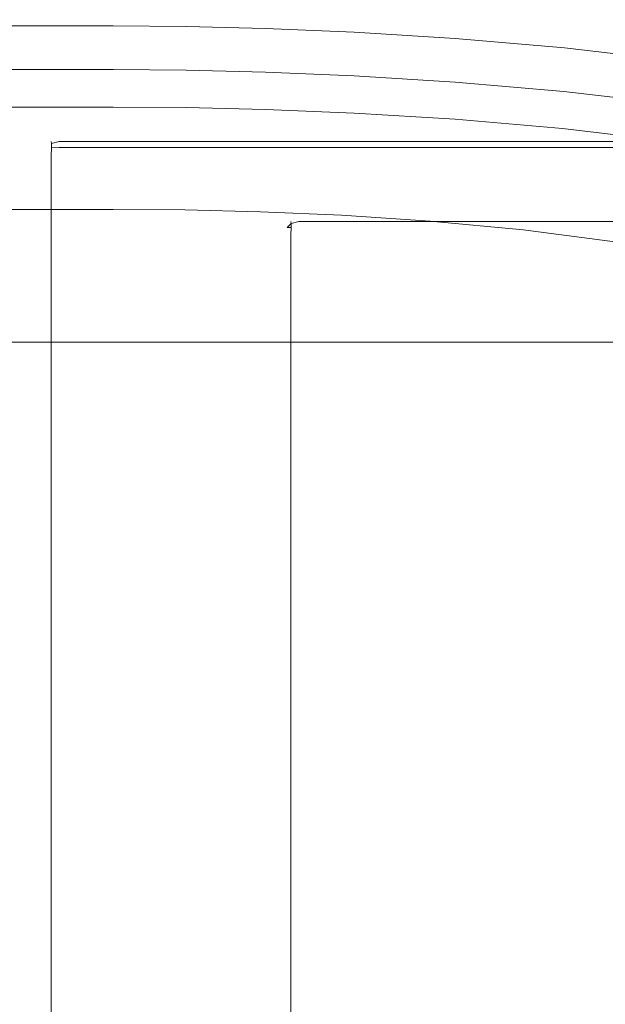
# Model space of a CAD drawing. Extents: x -5 to 305, y -480 to 0.
# Drawn here: x 69 to 105, y -62 to 0 of the extents above; entities that cross this region are included whole.
import ezdxf

# ---------------------------------------------------------------- set-up
doc = ezdxf.new("R2010")
doc.units = 0
doc.header["$LTSCALE"] = 500
doc.header["$MEASUREMENT"] = 0
doc.layers.add('PEKA_CARGO_METAL', color=7, linetype='Continuous')
doc.layers.add('PEKA_CARGO_TWORZYWO', color=7, linetype='Continuous')

msp = doc.modelspace()

# ---------------------------------------------------------------- linework, layer by layer
at = {"layer": 'PEKA_CARGO_METAL', "lineweight": 0}
for points, invisible_edges in [([(70, -8.5, 6), (70.134, -8.001, 6), (70.263, -8.022, 5.522), (70.134, -8.5, 5.501)], 15), ([(70, -8.5, 24), (70.134, -8.5, 24.499), (70.263, -8.022, 24.478), (70.134, -8.001, 24)], 15), ([(70.134, -8.001, 24), (70.134, -8.001, 6), (70, -8.5, 6), (70, -8.5, 24)], 15), ([(70.134, -8.001, 6), (70.501, -7.634, 6), (70.522, -7.763, 5.522), (70.263, -8.022, 5.522)], 13), ([(70.501, -7.634, 24), (70.134, -8.001, 24), (70.263, -8.022, 24.478), (70.522, -7.763, 24.478)], 15), ([(70.501, -7.634, 24), (70.501, -7.634, 6), (70.134, -8.001, 6), (70.134, -8.001, 24)], 15), ([(70.522, -7.763, 5.522), (70.522, -8.022, 5.263), (70.263, -8.022, 5.522), (70.522, -7.763, 5.522)], 15), ([(70.263, -8.022, 24.478), (70.522, -8.022, 24.737), (70.522, -7.763, 24.478), (70.263, -8.022, 24.478)], 15), ([(71, -7.5, 6), (71, -7.634, 5.501), (70.522, -7.763, 5.522), (70.501, -7.634, 6)], 13), ([(71, -7.5, 24), (70.501, -7.634, 24), (70.522, -7.763, 24.478), (71, -7.634, 24.499)], 13), ([(71, -7.5, 24), (71, -7.5, 6), (70.501, -7.634, 6), (70.501, -7.634, 24)], 11), ([(71, -8.5, 5), (70.501, -8.5, 5.134), (70.522, -8.022, 5.263), (71, -8.001, 5.134)], 13), ([(71, -8.5, 25), (71, -8.001, 24.866), (70.522, -8.022, 24.737), (70.501, -8.5, 24.866)], 9), ([(71, -7.634, 5.501), (71, -8.001, 5.134), (70.522, -8.022, 5.263), (70.522, -7.763, 5.522)], 11), ([(71, -8.001, 24.866), (71, -7.634, 24.499), (70.522, -7.763, 24.478), (70.522, -8.022, 24.737)], 11), ([(71, -7.5, 6), (71, -7.5, 24), (249, -7.5, 24), (249, -7.5, 6)], 15), ([(249, -7.634, 5.501), (71, -7.634, 5.501), (71, -7.5, 6), (249, -7.5, 6)], 15), ([(71, -7.634, 24.499), (249, -7.634, 24.499), (249, -7.5, 24), (71, -7.5, 24)], 15), ([(249, -8.001, 5.134), (71, -8.001, 5.134), (71, -7.634, 5.501), (249, -7.634, 5.501)], 11), ([(71, -8.001, 24.866), (249, -8.001, 24.866), (249, -7.634, 24.499), (71, -7.634, 24.499)], 15), ([(249, -8.5, 5), (71, -8.5, 5), (71, -8.001, 5.134), (249, -8.001, 5.134)], 15), ([(71, -8.5, 25), (249, -8.5, 25), (249, -8.001, 24.866), (71, -8.001, 24.866)], 11), ([(70, -471.5, 6), (70, -471.5, 24), (70, -8.5, 24), (70, -8.5, 6)], 15), ([(70.134, -8.5, 5.501), (70.134, -471.5, 5.501), (70, -471.5, 6), (70, -8.5, 6)], 15), ([(70.134, -471.5, 24.499), (70.134, -8.5, 24.499), (70, -8.5, 24), (70, -471.5, 24)], 15), ([(70.501, -8.5, 5.134), (70.134, -8.5, 5.501), (70.263, -8.022, 5.522), (70.522, -8.022, 5.263)], 15), ([(70.134, -8.5, 24.499), (70.501, -8.5, 24.866), (70.522, -8.022, 24.737), (70.263, -8.022, 24.478)], 15), ([(70.501, -8.5, 5.134), (70.501, -471.5, 5.134), (70.134, -471.5, 5.501), (70.134, -8.5, 5.501)], 15), ([(70.501, -471.5, 24.866), (70.501, -8.5, 24.866), (70.134, -8.5, 24.499), (70.134, -471.5, 24.499)], 15), ([(71, -8.5, 5), (71, -471.5, 5), (70.501, -471.5, 5.134), (70.501, -8.5, 5.134)], 11), ([(71, -471.5, 25), (71, -8.5, 25), (70.501, -8.5, 24.866), (70.501, -471.5, 24.866)], 11), ([(249, -8.5, 25), (71, -8.5, 25), (71, -471.5, 25), (249, -471.5, 25)], 15), ([(249, -471.5, 5), (71, -471.5, 5), (71, -8.5, 5), (249, -8.5, 5)], 15), ([(85.134, -13.001, 1), (85.501, -12.634, 1), (85.522, -12.763, 0.522), (85.263, -13.022, 0.522)], 9), ([(85.501, -12.634, 4), (85.134, -13.001, 4), (85.263, -13.022, 4.478), (85.522, -12.763, 4.478)], 15), ([(85.501, -12.634, 4), (85.501, -12.634, 1), (85.134, -13.001, 1), (85.134, -13.001, 4)], 15), ([(85.522, -12.763, 0.522), (85.522, -13.022, 0.263), (85.263, -13.022, 0.522), (85.522, -12.763, 0.522)], 15), ([(85.263, -13.022, 4.478), (85.522, -13.022, 4.737), (85.522, -12.763, 4.478), (85.263, -13.022, 4.478)], 15), ([(86, -12.5, 1), (86, -12.634, 0.501), (85.522, -12.763, 0.522), (85.501, -12.634, 1)], 13), ([(86, -12.5, 4), (85.501, -12.634, 4), (85.522, -12.763, 4.478), (86, -12.634, 4.499)], 13), ([(86, -12.5, 4), (86, -12.5, 1), (85.501, -12.634, 1), (85.501, -12.634, 4)], 11), ([(86, -12.634, 0.501), (86, -13.001, 0.134), (85.522, -13.022, 0.263), (85.522, -12.763, 0.522)], 15), ([(86, -13.001, 4.866), (86, -12.634, 4.499), (85.522, -12.763, 4.478), (85.522, -13.022, 4.737)], 9), ([(86, -12.5, 1), (86, -12.5, 4), (119, -12.5, 4), (119, -12.5, 1)], 15), ([(119, -12.634, 0.501), (86, -12.634, 0.501), (86, -12.5, 1), (119, -12.5, 1)], 15), ([(86, -12.634, 4.499), (119, -12.634, 4.499), (119, -12.5, 4), (86, -12.5, 4)], 15), ([(119, -13.001, 0.134), (86, -13.001, 0.134), (86, -12.634, 0.501), (119, -12.634, 0.501)], 11), ([(86, -13.001, 4.866), (119, -13.001, 4.866), (119, -12.634, 4.499), (86, -12.634, 4.499)], 11), ([(85, -13.5, 1), (85.134, -13.001, 1), (85.263, -13.022, 0.522), (85.134, -13.5, 0.501)], 15), ([(85, -13.5, 4), (85.134, -13.5, 4.499), (85.263, -13.022, 4.478), (85.134, -13.001, 4)], 15), ([(85.134, -13.001, 4), (85.134, -13.001, 1), (85, -13.5, 1), (85, -13.5, 4)], 15), ([(85, -466.5, 1), (85, -466.5, 4), (85, -13.5, 4), (85, -13.5, 1)], 15), ([(85.134, -13.5, 0.501), (85.134, -466.5, 0.501), (85, -466.5, 1), (85, -13.5, 1)], 15), ([(85.134, -466.5, 4.499), (85.134, -13.5, 4.499), (85, -13.5, 4), (85, -466.5, 4)], 15), ([(85.501, -13.5, 0.134), (85.134, -13.5, 0.501), (85.263, -13.022, 0.522), (85.522, -13.022, 0.263)], 11), ([(85.134, -13.5, 4.499), (85.501, -13.5, 4.866), (85.522, -13.022, 4.737), (85.263, -13.022, 4.478)], 15), ([(85.501, -13.5, 0.134), (85.501, -466.5, 0.134), (85.134, -466.5, 0.501), (85.134, -13.5, 0.501)], 15), ([(85.501, -466.5, 4.866), (85.501, -13.5, 4.866), (85.134, -13.5, 4.499), (85.134, -466.5, 4.499)], 15), ([(86, -13.5), (85.501, -13.5, 0.134), (85.522, -13.022, 0.263), (86, -13.001, 0.134)], 13), ([(86, -13.5, 5), (86, -13.001, 4.866), (85.522, -13.022, 4.737), (85.501, -13.5, 4.866)], 11), ([(86, -13.5), (86, -466.5), (85.501, -466.5, 0.134), (85.501, -13.5, 0.134)], 11), ([(86, -466.5, 5), (86, -13.5, 5), (85.501, -13.5, 4.866), (85.501, -466.5, 4.866)], 11), ([(119, -13.5), (86, -13.5), (86, -13.001, 0.134), (119, -13.001, 0.134)], 15), ([(86, -13.5, 5), (119, -13.5, 5), (119, -13.001, 4.866), (86, -13.001, 4.866)], 15), ([(86, -13.5), (119, -13.5), (119, -466.5), (86, -466.5)], 15), ([(119, -13.5, 5), (86, -13.5, 5), (86, -466.5, 5), (119, -466.5, 5)], 15)]:
    msp.add_3dface(points, dxfattribs=dict(at, invisible_edges=invisible_edges))
at = {"layer": 'PEKA_CARGO_TWORZYWO', "lineweight": 0}
for points, invisible_edges in [([(65.625, -0.039, 150.664), (70, -0.039, 150.664), (70, 0, 148.437), (65.625, 0, 148.437)], 15), ([(65.625, 0, 148.437), (70, 0, 148.437), (70, 0, 144.531), (65.625, 0, 144.531)], 15), ([(65.625, -0.078, 130.234), (65.625, 0, 138.437), (70, 0, 138.437), (70, -0.078, 130.234)], 15), ([(65.625, 0, 138.437), (65.625, 0, 144.531), (70, 0, 144.531), (70, 0, 138.437)], 15), ([(65.625, -0.039, 150.664), (65.625, -0.156, 151.719), (70, -0.156, 151.719), (70, -0.039, 150.664)], 15), ([(65.625, -0.078, 130.234), (70, -0.078, 130.234), (70, -0.313, 120), (65.625, -0.313, 120)], 15), ([(65.625, -0.156, 151.719), (65.625, -0.391, 152.109), (70, -0.391, 152.109), (70, -0.156, 151.719)], 13), ([(65.625, -0.313, 120), (70, -0.313, 120), (70, -0.781, 107.812), (65.625, -0.781, 107.812)], 15), ([(65.625, -0.781, 152.344), (70, -0.781, 152.344), (70, -0.391, 152.109), (65.625, -0.391, 152.109)], 15), ([(74.375, -0.078, 130.234), (70, -0.078, 130.234), (70, 0, 138.437), (74.375, 0, 138.437)], 15), ([(74.375, 0, 138.437), (70, 0, 138.437), (70, 0, 144.531), (74.375, 0, 144.531)], 15), ([(74.375, -0.039, 150.664), (74.375, 0, 148.437), (70, 0, 148.437), (70, -0.039, 150.664)], 15), ([(74.375, 0, 148.437), (74.375, 0, 144.531), (70, 0, 144.531), (70, 0, 148.437)], 15), ([(74.375, -0.039, 150.664), (70, -0.039, 150.664), (70, -0.156, 151.719), (74.375, -0.156, 151.719)], 15), ([(74.375, -0.078, 130.234), (74.375, -0.313, 120), (70, -0.313, 120), (70, -0.078, 130.234)], 15), ([(74.375, -0.156, 151.719), (70, -0.156, 151.719), (70, -0.391, 152.109), (74.375, -0.391, 152.109)], 15), ([(74.375, -0.313, 120), (74.375, -0.781, 107.812), (70, -0.781, 107.812), (70, -0.313, 120)], 15), ([(74.375, -0.781, 152.344), (74.375, -0.391, 152.109), (70, -0.391, 152.109), (70, -0.781, 152.344)], 13), ([(78.945, -0.117, 130.234), (74.375, -0.078, 130.234), (74.375, 0, 138.437), (78.945, -0.039, 138.437)], 15), ([(78.945, -0.039, 138.437), (74.375, 0, 138.437), (74.375, 0, 144.531), (78.945, -0.039, 144.531)], 15), ([(78.945, -0.078, 150.664), (78.945, -0.039, 148.437), (74.375, 0, 148.437), (74.375, -0.039, 150.664)], 15), ([(78.945, -0.039, 148.437), (78.945, -0.039, 144.531), (74.375, 0, 144.531), (74.375, 0, 148.437)], 15), ([(78.945, -0.078, 150.664), (74.375, -0.039, 150.664), (74.375, -0.156, 151.719), (78.945, -0.195, 151.719)], 15), ([(78.945, -0.117, 130.234), (78.945, -0.352, 120), (74.375, -0.313, 120), (74.375, -0.078, 130.234)], 15), ([(78.945, -0.195, 151.719), (74.375, -0.156, 151.719), (74.375, -0.391, 152.109), (78.945, -0.43, 152.109)], 15), ([(78.945, -0.352, 120), (78.945, -0.82, 107.812), (74.375, -0.781, 107.812), (74.375, -0.313, 120)], 15), ([(78.945, -0.82, 152.344), (78.945, -0.43, 152.109), (74.375, -0.391, 152.109), (74.375, -0.781, 152.344)], 13), ([(78.945, -0.117, 130.234), (78.945, -0.039, 138.437), (83.906, -0.156, 138.437), (83.906, -0.234, 130.234)], 15), ([(78.945, -0.039, 138.437), (78.945, -0.039, 144.531), (83.906, -0.156, 144.531), (83.906, -0.156, 138.437)], 15), ([(78.945, -0.078, 150.664), (83.906, -0.195, 150.664), (83.906, -0.156, 148.437), (78.945, -0.039, 148.437)], 15), ([(78.945, -0.039, 148.437), (83.906, -0.156, 148.437), (83.906, -0.156, 144.531), (78.945, -0.039, 144.531)], 15), ([(78.945, -0.078, 150.664), (78.945, -0.195, 151.719), (83.906, -0.313, 151.719), (83.906, -0.195, 150.664)], 15), ([(78.945, -0.117, 130.234), (83.906, -0.234, 130.234), (83.906, -0.469, 120), (78.945, -0.352, 120)], 15), ([(78.945, -0.195, 151.719), (78.945, -0.43, 152.109), (83.906, -0.547, 152.109), (83.906, -0.313, 151.719)], 15), ([(78.945, -0.352, 120), (83.906, -0.469, 120), (83.906, -0.938, 107.812), (78.945, -0.82, 107.812)], 15), ([(78.945, -0.82, 152.344), (83.906, -0.938, 152.344), (83.906, -0.547, 152.109), (78.945, -0.43, 152.109)], 11), ([(83.906, -0.234, 130.234), (83.906, -0.156, 138.437), (89.453, -0.391, 138.437), (89.453, -0.469, 130.234)], 15), ([(83.906, -0.156, 138.437), (83.906, -0.156, 144.531), (89.453, -0.391, 144.531), (89.453, -0.391, 138.437)], 15), ([(83.906, -0.195, 150.664), (89.453, -0.43, 150.664), (89.453, -0.391, 148.437), (83.906, -0.156, 148.437)], 15), ([(83.906, -0.156, 148.437), (89.453, -0.391, 148.437), (89.453, -0.391, 144.531), (83.906, -0.156, 144.531)], 15), ([(83.906, -0.195, 150.664), (83.906, -0.313, 151.719), (89.453, -0.547, 151.719), (89.453, -0.43, 150.664)], 15), ([(83.906, -0.234, 130.234), (89.453, -0.469, 130.234), (89.453, -0.703, 120), (83.906, -0.469, 120)], 15), ([(83.906, -0.313, 151.719), (83.906, -0.547, 152.109), (89.453, -0.781, 152.109), (89.453, -0.547, 151.719)], 15), ([(83.906, -0.469, 120), (89.453, -0.703, 120), (89.453, -1.172, 107.812), (83.906, -0.938, 107.812)], 15), ([(83.906, -0.938, 152.344), (89.453, -1.172, 152.344), (89.453, -0.781, 152.109), (83.906, -0.547, 152.109)], 11), ([(95.781, -0.82, 150.664), (95.781, -0.781, 148.437), (89.453, -0.391, 148.437), (89.453, -0.43, 150.664)], 15), ([(95.781, -0.781, 148.437), (95.781, -0.781, 144.531), (89.453, -0.391, 144.531), (89.453, -0.391, 148.437)], 15), ([(95.781, -0.859, 130.234), (89.453, -0.469, 130.234), (89.453, -0.391, 138.437), (95.781, -0.781, 138.437)], 15), ([(95.781, -0.781, 138.437), (89.453, -0.391, 138.437), (89.453, -0.391, 144.531), (95.781, -0.781, 144.531)], 15), ([(95.781, -0.82, 150.664), (89.453, -0.43, 150.664), (89.453, -0.547, 151.719), (95.781, -0.938, 151.719)], 15), ([(95.781, -0.859, 130.234), (95.781, -1.094, 120), (89.453, -0.703, 120), (89.453, -0.469, 130.234)], 15), ([(95.781, -0.938, 151.719), (89.453, -0.547, 151.719), (89.453, -0.781, 152.109), (95.781, -1.172, 152.109)], 15), ([(65.625, -1.563, 93.75), (65.625, -0.781, 107.812), (70, -0.781, 107.812), (70, -1.563, 93.75)], 15), ([(65.625, -1.289, 152.461), (70, -1.289, 152.461), (70, -0.781, 152.344), (65.625, -0.781, 152.344)], 15), ([(74.375, -1.289, 152.461), (74.375, -0.781, 152.344), (70, -0.781, 152.344), (70, -1.289, 152.461)], 15), ([(74.375, -1.563, 93.75), (70, -1.563, 93.75), (70, -0.781, 107.812), (74.375, -0.781, 107.812)], 15), ([(78.945, -1.328, 152.461), (78.945, -0.82, 152.344), (74.375, -0.781, 152.344), (74.375, -1.289, 152.461)], 15), ([(78.945, -1.602, 93.75), (74.375, -1.563, 93.75), (74.375, -0.781, 107.812), (78.945, -0.82, 107.812)], 15), ([(78.945, -1.328, 152.461), (83.906, -1.445, 152.461), (83.906, -0.938, 152.344), (78.945, -0.82, 152.344)], 15), ([(78.945, -1.602, 93.75), (78.945, -0.82, 107.812), (83.906, -0.938, 107.812), (83.906, -1.719, 93.75)], 15), ([(83.906, -1.445, 152.461), (89.453, -1.68, 152.461), (89.453, -1.172, 152.344), (83.906, -0.938, 152.344)], 15), ([(83.906, -1.719, 93.75), (83.906, -0.938, 107.812), (89.453, -1.172, 107.812), (89.453, -1.953, 93.75)], 15), ([(95.781, -1.094, 120), (95.781, -1.563, 107.812), (89.453, -1.172, 107.812), (89.453, -0.703, 120)], 15), ([(95.781, -1.563, 152.344), (95.781, -1.172, 152.109), (89.453, -0.781, 152.109), (89.453, -1.172, 152.344)], 13), ([(95.781, -2.07, 152.461), (95.781, -1.563, 152.344), (89.453, -1.172, 152.344), (89.453, -1.68, 152.461)], 15), ([(95.781, -2.344, 93.75), (89.453, -1.953, 93.75), (89.453, -1.172, 107.812), (95.781, -1.563, 107.812)], 15), ([(102.617, -1.406, 150.664), (102.617, -1.367, 148.437), (95.781, -0.781, 148.437), (95.781, -0.82, 150.664)], 15), ([(102.617, -1.367, 148.437), (102.617, -1.367, 144.531), (95.781, -0.781, 144.531), (95.781, -0.781, 148.437)], 15), ([(102.615, -1.445, 130.234), (95.781, -0.859, 130.234), (95.781, -0.781, 138.437), (102.617, -1.367, 138.437)], 15), ([(102.617, -1.367, 138.437), (95.781, -0.781, 138.437), (95.781, -0.781, 144.531), (102.617, -1.367, 144.531)], 15), ([(102.617, -1.406, 150.664), (95.781, -0.82, 150.664), (95.781, -0.938, 151.719), (102.615, -1.523, 151.719)], 15), ([(102.615, -1.445, 130.234), (102.61, -1.68, 120), (95.781, -1.094, 120), (95.781, -0.859, 130.234)], 15), ([(102.615, -1.523, 151.719), (95.781, -0.938, 151.719), (95.781, -1.172, 152.109), (102.611, -1.758, 152.109)], 15), ([(102.61, -1.68, 120), (102.599, -2.148, 107.812), (95.781, -1.563, 107.812), (95.781, -1.094, 120)], 15), ([(102.605, -2.148, 152.344), (102.611, -1.758, 152.109), (95.781, -1.172, 152.109), (95.781, -1.563, 152.344)], 13), ([(65.625, -1.289, 152.461), (65.625, -1.875, 152.5), (70, -1.875, 152.5), (70, -1.289, 152.461)], 15), ([(65.625, -2.5, 79.297), (65.625, -1.563, 93.75), (70, -1.563, 93.75), (70, -2.5, 79.297)], 15), ([(74.375, -1.289, 152.461), (70, -1.289, 152.461), (70, -1.875, 152.5), (74.375, -1.875, 152.5)], 15), ([(74.375, -2.5, 79.297), (70, -2.5, 79.297), (70, -1.563, 93.75), (74.375, -1.563, 93.75)], 15), ([(78.945, -1.328, 152.461), (74.375, -1.289, 152.461), (74.375, -1.875, 152.5), (78.945, -1.914, 152.5)], 15), ([(78.945, -2.539, 79.297), (74.375, -2.5, 79.297), (74.375, -1.563, 93.75), (78.945, -1.602, 93.75)], 15), ([(78.945, -1.328, 152.461), (78.945, -1.914, 152.5), (83.906, -2.031, 152.5), (83.906, -1.445, 152.461)], 15), ([(78.945, -2.539, 79.297), (78.945, -1.602, 93.75), (83.906, -1.719, 93.75), (83.906, -2.656, 79.297)], 15), ([(83.906, -1.445, 152.461), (83.906, -2.031, 152.5), (89.453, -2.266, 152.5), (89.453, -1.68, 152.461)], 15), ([(83.906, -2.656, 79.297), (83.906, -1.719, 93.75), (89.453, -1.953, 93.75), (89.453, -2.891, 79.297)], 15), ([(95.781, -2.07, 152.461), (89.453, -1.68, 152.461), (89.453, -2.266, 152.5), (95.781, -2.656, 152.5)], 15), ([(102.597, -2.656, 152.461), (102.605, -2.148, 152.344), (95.781, -1.563, 152.344), (95.781, -2.07, 152.461)], 15), ([(102.581, -2.93, 93.75), (95.781, -2.344, 93.75), (95.781, -1.563, 107.812), (102.599, -2.148, 107.812)], 15), ([(102.61, -1.68, 120), (109.658, -2.5, 120), (109.614, -2.969, 107.812), (102.599, -2.148, 107.812)], 15), ([(102.605, -2.148, 152.344), (109.639, -2.969, 152.344), (109.663, -2.578, 152.109), (102.611, -1.758, 152.109)], 11), ([(102.615, -1.445, 130.234), (109.68, -2.266, 130.234), (109.658, -2.5, 120), (102.61, -1.68, 120)], 15), ([(102.615, -1.523, 151.719), (102.611, -1.758, 152.109), (109.663, -2.578, 152.109), (109.678, -2.344, 151.719)], 15), ([(102.615, -1.445, 130.234), (102.617, -1.367, 138.437), (109.687, -2.188, 138.437), (109.68, -2.266, 130.234)], 15), ([(102.617, -1.406, 150.664), (102.615, -1.523, 151.719), (109.678, -2.344, 151.719), (109.685, -2.227, 150.664)], 15), ([(102.617, -1.406, 150.664), (109.685, -2.227, 150.664), (109.687, -2.188, 148.437), (102.617, -1.367, 148.437)], 15), ([(102.617, -1.367, 148.437), (109.687, -2.188, 148.437), (109.687, -2.188, 144.531), (102.617, -1.367, 144.531)], 15), ([(102.617, -1.367, 138.437), (102.617, -1.367, 144.531), (109.687, -2.188, 144.531), (109.687, -2.188, 138.437)], 15), ([(65.625, -1.875, 152.5), (65.625, -2.5, 152.5), (70, -2.5, 152.5), (70, -1.875, 152.5)], 15), ([(74.375, -1.875, 152.5), (70, -1.875, 152.5), (70, -2.5, 152.5), (74.375, -2.5, 152.5)], 15), ([(78.945, -1.914, 152.5), (74.375, -1.875, 152.5), (74.375, -2.5, 152.5), (78.945, -2.539, 152.5)], 15), ([(78.945, -1.914, 152.5), (78.945, -2.539, 152.5), (83.906, -2.656, 152.5), (83.906, -2.031, 152.5)], 15), ([(83.906, -2.031, 152.5), (83.906, -2.656, 152.5), (89.453, -2.891, 152.5), (89.453, -2.266, 152.5)], 15), ([(95.781, -3.281, 79.297), (89.453, -2.891, 79.297), (89.453, -1.953, 93.75), (95.781, -2.344, 93.75)], 15), ([(95.781, -2.656, 152.5), (89.453, -2.266, 152.5), (89.453, -2.891, 152.5), (95.781, -3.281, 152.5)], 15), ([(102.597, -2.656, 152.461), (95.781, -2.07, 152.461), (95.781, -2.656, 152.5), (102.588, -3.242, 152.5)], 15), ([(102.559, -3.867, 79.297), (95.781, -3.281, 79.297), (95.781, -2.344, 93.75), (102.581, -2.93, 93.75)], 15), ([(102.581, -2.93, 93.75), (102.599, -2.148, 107.812), (109.614, -2.969, 107.812), (109.541, -3.75, 93.75)], 15), ([(102.597, -2.656, 152.461), (109.607, -3.477, 152.461), (109.639, -2.969, 152.344), (102.605, -2.148, 152.344)], 15), ([(65.625, -3.125, 152.5), (70, -3.125, 152.5), (70, -2.5, 152.5), (65.625, -2.5, 152.5)], 15), ([(65.625, -2.5, 79.297), (70, -2.5, 79.297), (70, -3.438, 65.938), (65.625, -3.438, 65.938)], 15), ([(74.375, -2.5, 79.297), (74.375, -3.438, 65.937), (70, -3.438, 65.938), (70, -2.5, 79.297)], 15), ([(74.375, -3.125, 152.5), (74.375, -2.5, 152.5), (70, -2.5, 152.5), (70, -3.125, 152.5)], 15), ([(78.945, -2.539, 79.297), (78.945, -3.477, 65.938), (74.375, -3.438, 65.937), (74.375, -2.5, 79.297)], 15), ([(78.945, -3.164, 152.5), (78.945, -2.539, 152.5), (74.375, -2.5, 152.5), (74.375, -3.125, 152.5)], 15), ([(78.945, -2.539, 79.297), (83.906, -2.656, 79.297), (83.906, -3.594, 65.938), (78.945, -3.477, 65.938)], 15), ([(78.945, -3.164, 152.5), (83.906, -3.281, 152.5), (83.906, -2.656, 152.5), (78.945, -2.539, 152.5)], 15), ([(83.906, -2.656, 79.297), (89.453, -2.891, 79.297), (89.453, -3.828, 65.938), (83.906, -3.594, 65.938)], 15), ([(83.906, -3.281, 152.5), (89.453, -3.516, 152.5), (89.453, -2.891, 152.5), (83.906, -2.656, 152.5)], 15), ([(95.781, -3.281, 79.297), (95.781, -4.219, 65.937), (89.453, -3.828, 65.938), (89.453, -2.891, 79.297)], 15), ([(95.781, -3.906, 152.5), (95.781, -3.281, 152.5), (89.453, -2.891, 152.5), (89.453, -3.516, 152.5)], 15), ([(102.588, -3.242, 152.5), (95.781, -2.656, 152.5), (95.781, -3.281, 152.5), (102.578, -3.867, 152.5)], 15), ([(102.559, -3.867, 79.297), (102.581, -2.93, 93.75), (109.541, -3.75, 93.75), (109.453, -4.688, 79.297)], 15), ([(102.597, -2.656, 152.461), (102.588, -3.242, 152.5), (109.57, -4.063, 152.5), (109.607, -3.477, 152.461)], 15), ([(65.625, -3.789, 150.859), (70, -3.789, 150.859), (70, -3.125, 152.5), (65.625, -3.125, 152.5)], 11), ([(65.625, -3.438, 65.938), (70, -3.438, 65.938), (70, -4.219, 55.156), (65.625, -4.219, 55.156)], 15), ([(74.375, -3.789, 150.859), (74.375, -3.125, 152.5), (70, -3.125, 152.5), (70, -3.789, 150.859)], 13), ([(74.375, -3.438, 65.937), (74.375, -4.219, 55.156), (70, -4.219, 55.156), (70, -3.438, 65.938)], 15), ([(78.944, -3.828, 150.859), (78.945, -3.164, 152.5), (74.375, -3.125, 152.5), (74.375, -3.789, 150.859)], 13), ([(78.945, -3.477, 65.938), (78.945, -4.258, 55.156), (74.375, -4.219, 55.156), (74.375, -3.438, 65.937)], 15), ([(78.944, -3.828, 150.859), (83.901, -3.945, 150.859), (83.906, -3.281, 152.5), (78.945, -3.164, 152.5)], 11), ([(78.945, -3.477, 65.938), (83.906, -3.594, 65.938), (83.906, -4.375, 55.156), (78.945, -4.258, 55.156)], 15), ([(83.901, -3.945, 150.859), (89.441, -4.18, 150.859), (89.453, -3.516, 152.5), (83.906, -3.281, 152.5)], 11), ([(83.906, -3.594, 65.938), (89.453, -3.828, 65.938), (89.453, -4.609, 55.156), (83.906, -4.375, 55.156)], 15), ([(95.757, -4.57, 150.859), (95.781, -3.906, 152.5), (89.453, -3.516, 152.5), (89.441, -4.18, 150.859)], 13), ([(102.559, -3.867, 79.297), (102.537, -4.805, 65.938), (95.781, -4.219, 65.937), (95.781, -3.281, 79.297)], 15), ([(102.568, -4.492, 152.5), (102.578, -3.867, 152.5), (95.781, -3.281, 152.5), (95.781, -3.906, 152.5)], 15), ([(102.588, -3.242, 152.5), (102.578, -3.867, 152.5), (109.531, -4.688, 152.5), (109.57, -4.063, 152.5)], 15), ([(65.625, -3.789, 150.859), (65.625, -4.531, 145.937), (70, -4.531, 145.937), (70, -3.789, 150.859)], 15), ([(65.625, -4.688, 48.438), (65.625, -4.219, 55.156), (70, -4.219, 55.156), (70, -4.688, 48.438)], 15), ([(74.375, -3.789, 150.859), (70, -3.789, 150.859), (70, -4.531, 145.937), (74.375, -4.531, 145.937)], 15), ([(74.375, -4.688, 48.438), (70, -4.688, 48.438), (70, -4.219, 55.156), (74.375, -4.219, 55.156)], 15), ([(78.944, -3.828, 150.859), (74.375, -3.789, 150.859), (74.375, -4.531, 145.937), (78.94, -4.57, 145.937)], 15), ([(78.945, -4.727, 48.438), (74.375, -4.688, 48.438), (74.375, -4.219, 55.156), (78.945, -4.258, 55.156)], 15), ([(78.944, -3.828, 150.859), (78.94, -4.57, 145.937), (83.887, -4.688, 145.937), (83.901, -3.945, 150.859)], 15), ([(78.945, -4.727, 48.438), (78.945, -4.258, 55.156), (83.906, -4.375, 55.156), (83.906, -4.844, 48.438)], 15), ([(83.901, -3.945, 150.859), (83.887, -4.688, 145.937), (89.404, -4.922, 145.937), (89.441, -4.18, 150.859)], 15), ([(95.757, -4.57, 150.859), (89.441, -4.18, 150.859), (89.404, -4.922, 145.937), (95.684, -5.313, 145.937)], 15), ([(95.781, -4.219, 65.937), (95.781, -5, 55.156), (89.453, -4.609, 55.156), (89.453, -3.828, 65.938)], 15), ([(102.52, -5.156, 150.859), (102.568, -4.492, 152.5), (95.781, -3.906, 152.5), (95.757, -4.57, 150.859)], 13), ([(102.537, -4.805, 65.938), (102.518, -5.586, 55.156), (95.781, -5, 55.156), (95.781, -4.219, 65.937)], 15), ([(102.559, -3.867, 79.297), (109.453, -4.688, 79.297), (109.365, -5.625, 65.938), (102.537, -4.805, 65.938)], 15), ([(102.568, -4.492, 152.5), (109.492, -5.313, 152.5), (109.531, -4.688, 152.5), (102.578, -3.867, 152.5)], 15), ([(65.625, -4.531, 145.937), (65.625, -5.391, 136.094), (70, -5.391, 136.094), (70, -4.531, 145.937)], 15), ([(65.625, -5.469, 44.805), (65.625, -4.688, 48.438), (70, -4.688, 48.438), (70, -5.469, 44.805)], 7), ([(74.375, -4.531, 145.937), (70, -4.531, 145.937), (70, -5.391, 136.094), (74.375, -5.391, 136.094)], 15), ([(74.375, -5.469, 44.805), (70, -5.469, 44.805), (70, -4.688, 48.438), (74.375, -4.688, 48.438)], 15), ([(78.94, -4.57, 145.937), (74.375, -4.531, 145.937), (74.375, -5.391, 136.094), (78.933, -5.43, 136.094)], 15), ([(78.945, -5.507, 44.805), (74.375, -5.469, 44.805), (74.375, -4.688, 48.438), (78.945, -4.727, 48.438)], 15), ([(78.94, -4.57, 145.937), (78.933, -5.43, 136.094), (83.857, -5.547, 136.094), (83.887, -4.688, 145.937)], 15), ([(78.945, -5.507, 44.805), (78.945, -4.727, 48.438), (83.906, -4.844, 48.438), (83.906, -5.623, 44.805)], 7), ([(83.887, -4.688, 145.937), (83.857, -5.547, 136.094), (89.331, -5.781, 136.094), (89.404, -4.922, 145.937)], 15), ([(83.906, -4.844, 48.438), (83.906, -4.375, 55.156), (89.453, -4.609, 55.156), (89.453, -5.078, 48.438)], 15), ([(83.906, -5.623, 44.805), (83.906, -4.844, 48.438), (89.453, -5.078, 48.438), (89.453, -5.853, 44.805)], 7), ([(95.684, -5.313, 145.937), (89.404, -4.922, 145.937), (89.331, -5.781, 136.094), (95.537, -6.172, 136.094)], 15), ([(95.781, -5.469, 48.438), (89.453, -5.078, 48.438), (89.453, -4.609, 55.156), (95.781, -5, 55.156)], 15), ([(102.52, -5.156, 150.859), (95.757, -4.57, 150.859), (95.684, -5.313, 145.937), (102.395, -5.898, 145.937)], 15), ([(102.537, -4.805, 65.938), (109.365, -5.625, 65.938), (109.292, -6.406, 55.156), (102.518, -5.586, 55.156)], 15), ([(102.52, -5.156, 150.859), (109.402, -5.977, 150.859), (109.492, -5.313, 152.5), (102.568, -4.492, 152.5)], 11), ([(65.625, -6.406, 119.687), (70, -6.406, 119.687), (70, -5.391, 136.094), (65.625, -5.391, 136.094)], 15), ([(65.625, -5.469, 44.805), (70, -5.469, 44.805), (70, -7.188, 43.281), (65.625, -7.188, 43.281)], 15), ([(74.375, -6.406, 119.688), (74.375, -5.391, 136.094), (70, -5.391, 136.094), (70, -6.406, 119.687)], 15), ([(74.375, -5.469, 44.805), (74.375, -7.188, 43.281), (70, -7.188, 43.281), (70, -5.469, 44.805)], 7), ([(78.921, -6.445, 119.687), (78.933, -5.43, 136.094), (74.375, -5.391, 136.094), (74.375, -6.406, 119.688)], 15), ([(78.945, -5.507, 44.805), (78.945, -7.224, 43.281), (74.375, -7.188, 43.281), (74.375, -5.469, 44.805)], 7), ([(78.921, -6.445, 119.687), (83.809, -6.563, 119.687), (83.857, -5.547, 136.094), (78.933, -5.43, 136.094)], 15), ([(78.945, -5.507, 44.805), (83.906, -5.623, 44.805), (83.906, -7.334, 43.281), (78.945, -7.224, 43.281)], 15), ([(83.809, -6.563, 119.687), (89.209, -6.797, 119.687), (89.331, -5.781, 136.094), (83.857, -5.547, 136.094)], 15), ([(95.781, -6.238, 44.805), (89.453, -5.853, 44.805), (89.453, -5.078, 48.438), (95.781, -5.469, 48.438)], 15), ([(102.395, -5.898, 145.937), (95.684, -5.313, 145.937), (95.537, -6.172, 136.094), (102.155, -6.758, 136.094)], 15), ([(102.507, -6.055, 48.438), (95.781, -5.469, 48.438), (95.781, -5, 55.156), (102.518, -5.586, 55.156)], 15), ([(102.502, -6.815, 44.805), (95.781, -6.238, 44.805), (95.781, -5.469, 48.438), (102.507, -6.055, 48.438)], 15), ([(102.52, -5.156, 150.859), (102.395, -5.898, 145.937), (109.209, -6.719, 145.937), (109.402, -5.977, 150.859)], 15), ([(83.906, -5.623, 44.805), (89.453, -5.853, 44.805), (89.453, -7.554, 43.281), (83.906, -7.334, 43.281)], 15), ([(95.293, -7.188, 119.688), (95.537, -6.172, 136.094), (89.331, -5.781, 136.094), (89.209, -6.797, 119.687)], 15), ([(95.781, -6.238, 44.805), (95.781, -7.92, 43.281), (89.453, -7.554, 43.281), (89.453, -5.853, 44.805)], 7), ([(102.395, -5.898, 145.937), (102.155, -6.758, 136.094), (108.862, -7.578, 136.094), (109.209, -6.719, 145.937)], 15), ([(102.502, -6.815, 44.805), (102.507, -6.055, 48.438), (109.248, -6.875, 48.438), (109.226, -7.622, 44.805)], 7), ([(102.507, -6.055, 48.438), (102.518, -5.586, 55.156), (109.292, -6.406, 55.156), (109.248, -6.875, 48.438)], 15), ([(65.625, -7.461, 99.961), (70, -7.461, 99.961), (70, -6.406, 119.687), (65.625, -6.406, 119.687)], 15), ([(74.375, -7.461, 99.961), (74.375, -6.406, 119.688), (70, -6.406, 119.687), (70, -7.461, 99.961)], 15), ([(78.906, -7.5, 99.961), (78.921, -6.445, 119.687), (74.375, -6.406, 119.688), (74.375, -7.461, 99.961)], 15), ([(78.906, -7.5, 99.961), (83.75, -7.617, 99.961), (83.809, -6.563, 119.687), (78.921, -6.445, 119.687)], 15), ([(83.75, -7.617, 99.961), (89.062, -7.852, 99.961), (89.209, -6.797, 119.687), (83.809, -6.563, 119.687)], 15), ([(101.76, -7.773, 119.688), (102.155, -6.758, 136.094), (95.537, -6.172, 136.094), (95.293, -7.188, 119.688)], 15), ([(102.502, -6.815, 44.805), (102.5, -8.469, 43.281), (95.781, -7.92, 43.281), (95.781, -6.238, 44.805)], 7), ([(101.76, -7.773, 119.688), (108.311, -8.594, 119.688), (108.862, -7.578, 136.094), (102.155, -6.758, 136.094)], 15), ([(65.625, -7.188, 43.281), (70, -7.188, 43.281), (70, -10.469, 42.891), (65.625, -10.469, 42.891)], 15), ([(74.375, -7.188, 43.281), (74.375, -10.469, 42.891), (70, -10.469, 42.891), (70, -7.188, 43.281)], 15), ([(78.945, -7.224, 43.281), (78.945, -10.502, 42.891), (74.375, -10.469, 42.891), (74.375, -7.188, 43.281)], 15), ([(78.945, -7.224, 43.281), (83.906, -7.334, 43.281), (83.906, -10.601, 42.891), (78.945, -10.502, 42.891)], 15), ([(83.906, -7.334, 43.281), (89.453, -7.554, 43.281), (89.453, -10.798, 42.891), (83.906, -10.601, 42.891)], 15), ([(95, -8.242, 99.961), (95.293, -7.188, 119.688), (89.209, -6.797, 119.687), (89.062, -7.852, 99.961)], 15), ([(101.29, -8.828, 99.961), (101.76, -7.773, 119.688), (95.293, -7.188, 119.688), (95, -8.242, 99.961)], 15), ([(102.502, -6.815, 44.805), (109.226, -7.622, 44.805), (109.219, -9.238, 43.281), (102.5, -8.469, 43.281)], 15), ([(65.625, -7.461, 99.961), (65.625, -8.438, 80.156), (70, -8.438, 80.156), (70, -7.461, 99.961)], 15), ([(74.375, -7.461, 99.961), (70, -7.461, 99.961), (70, -8.438, 80.156), (74.375, -8.438, 80.156)], 15), ([(78.906, -7.5, 99.961), (74.375, -7.461, 99.961), (74.375, -8.438, 80.156), (78.892, -8.477, 80.156)], 15), ([(78.906, -7.5, 99.961), (78.892, -8.477, 80.156), (83.691, -8.594, 80.156), (83.75, -7.617, 99.961)], 15), ([(83.75, -7.617, 99.961), (83.691, -8.594, 80.156), (88.916, -8.828, 80.156), (89.062, -7.852, 99.961)], 15), ([(95, -8.242, 99.961), (89.062, -7.852, 99.961), (88.916, -8.828, 80.156), (94.707, -9.219, 80.156)], 15), ([(95.781, -7.92, 43.281), (95.781, -11.128, 42.891), (89.453, -10.798, 42.891), (89.453, -7.554, 43.281)], 15), ([(102.5, -8.469, 43.281), (102.5, -11.622, 42.891), (95.781, -11.128, 42.891), (95.781, -7.92, 43.281)], 15), ([(101.29, -8.828, 99.961), (107.659, -9.648, 99.961), (108.311, -8.594, 119.688), (101.76, -7.773, 119.688)], 15), ([(65.625, -8.438, 80.156), (65.625, -9.219, 63.516), (70, -9.219, 63.516), (70, -8.438, 80.156)], 15), ([(74.375, -8.438, 80.156), (70, -8.438, 80.156), (70, -9.219, 63.516), (74.375, -9.219, 63.516)], 15), ([(78.892, -8.477, 80.156), (74.375, -8.438, 80.156), (74.375, -9.219, 63.516), (78.879, -9.258, 63.516)], 15), ([(78.892, -8.477, 80.156), (78.879, -9.258, 63.516), (83.643, -9.375, 63.516), (83.691, -8.594, 80.156)], 15), ([(83.691, -8.594, 80.156), (83.643, -9.375, 63.516), (88.794, -9.609, 63.516), (88.916, -8.828, 80.156)], 15), ([(101.29, -8.828, 99.961), (95, -8.242, 99.961), (94.707, -9.219, 80.156), (100.82, -9.805, 80.156)], 15), ([(102.5, -8.469, 43.281), (109.219, -9.238, 43.281), (109.219, -12.314, 42.891), (102.5, -11.622, 42.891)], 15), ([(65.625, -9.688, 53.281), (70, -9.688, 53.281), (70, -9.219, 63.516), (65.625, -9.219, 63.516)], 15), ([(74.375, -9.688, 53.281), (74.375, -9.219, 63.516), (70, -9.219, 63.516), (70, -9.688, 53.281)], 15), ([(78.872, -9.727, 53.281), (78.879, -9.258, 63.516), (74.375, -9.219, 63.516), (74.375, -9.688, 53.281)], 15), ([(94.707, -9.219, 80.156), (88.916, -8.828, 80.156), (88.794, -9.609, 63.516), (94.463, -10, 63.516)], 15), ([(100.82, -9.805, 80.156), (94.707, -9.219, 80.156), (94.463, -10, 63.516), (100.43, -10.586, 63.516)], 15), ([(101.29, -8.828, 99.961), (100.82, -9.805, 80.156), (107.012, -10.625, 80.156), (107.659, -9.648, 99.961)], 15), ([(65.625, -10.391, 47.891), (70, -10.391, 47.891), (70, -9.688, 53.281), (65.625, -9.688, 53.281)], 15), ([(74.375, -10.391, 47.891), (74.375, -9.688, 53.281), (70, -9.688, 53.281), (70, -10.391, 47.891)], 15), ([(78.868, -10.429, 47.891), (78.872, -9.727, 53.281), (74.375, -9.688, 53.281), (74.375, -10.391, 47.891)], 15), ([(78.868, -10.429, 47.891), (83.599, -10.544, 47.891), (83.613, -9.844, 53.281), (78.872, -9.727, 53.281)], 15), ([(78.872, -9.727, 53.281), (83.613, -9.844, 53.281), (83.643, -9.375, 63.516), (78.879, -9.258, 63.516)], 15), ([(83.599, -10.544, 47.891), (88.684, -10.775, 47.891), (88.721, -10.078, 53.281), (83.613, -9.844, 53.281)], 15), ([(83.613, -9.844, 53.281), (88.721, -10.078, 53.281), (88.794, -9.609, 63.516), (83.643, -9.375, 63.516)], 15), ([(94.316, -10.469, 53.281), (94.463, -10, 63.516), (88.794, -9.609, 63.516), (88.721, -10.078, 53.281)], 15), ([(100.82, -9.805, 80.156), (100.43, -10.586, 63.516), (106.475, -11.406, 63.516), (107.012, -10.625, 80.156)], 15), ([(65.625, -10.391, 47.891), (65.625, -11.875, 45.781), (70, -11.875, 45.781), (70, -10.391, 47.891)], 13), ([(65.625, -15.938, 42.656), (65.625, -10.469, 42.891), (70, -10.469, 42.891), (70, -15.938, 42.656)], 15), ([(74.375, -10.391, 47.891), (70, -10.391, 47.891), (70, -11.875, 45.781), (74.375, -11.875, 45.781)], 11), ([(74.375, -15.938, 42.656), (70, -15.938, 42.656), (70, -10.469, 42.891), (74.375, -10.469, 42.891)], 15), ([(78.868, -10.429, 47.891), (74.375, -10.391, 47.891), (74.375, -11.875, 45.781), (78.867, -11.912, 45.781)], 11), ([(78.945, -15.964, 42.656), (74.375, -15.938, 42.656), (74.375, -10.469, 42.891), (78.945, -10.502, 42.891)], 15), ([(78.868, -10.429, 47.891), (78.867, -11.912, 45.781), (83.594, -12.022, 45.781), (83.599, -10.544, 47.891)], 13), ([(94.243, -11.16, 47.891), (94.316, -10.469, 53.281), (88.721, -10.078, 53.281), (88.684, -10.775, 47.891)], 15), ([(100.078, -11.736, 47.891), (100.195, -11.055, 53.281), (94.316, -10.469, 53.281), (94.243, -11.16, 47.891)], 15), ([(100.195, -11.055, 53.281), (100.43, -10.586, 63.516), (94.463, -10, 63.516), (94.316, -10.469, 53.281)], 15), ([(78.945, -15.964, 42.656), (78.945, -10.502, 42.891), (83.906, -10.601, 42.891), (83.906, -16.045, 42.656)], 15), ([(83.599, -10.544, 47.891), (83.594, -12.022, 45.781), (88.672, -12.241, 45.781), (88.684, -10.775, 47.891)], 13), ([(83.906, -16.045, 42.656), (83.906, -10.601, 42.891), (89.453, -10.798, 42.891), (89.453, -16.206, 42.656)], 15), ([(94.243, -11.16, 47.891), (88.684, -10.775, 47.891), (88.672, -12.241, 45.781), (94.219, -12.607, 45.781)], 11), ([(95.781, -16.475, 42.656), (89.453, -16.206, 42.656), (89.453, -10.798, 42.891), (95.781, -11.128, 42.891)], 15), ([(100.078, -11.736, 47.891), (105.991, -12.544, 47.891), (106.152, -11.875, 53.281), (100.195, -11.055, 53.281)], 15), ([(100.195, -11.055, 53.281), (106.152, -11.875, 53.281), (106.475, -11.406, 63.516), (100.43, -10.586, 63.516)], 15), ([(100.078, -11.736, 47.891), (94.243, -11.16, 47.891), (94.219, -12.607, 45.781), (100.039, -13.157, 45.781)], 11), ([(102.5, -16.877, 42.656), (95.781, -16.475, 42.656), (95.781, -11.128, 42.891), (102.5, -11.622, 42.891)], 15), ([(102.5, -16.877, 42.656), (102.5, -11.622, 42.891), (109.219, -12.314, 42.891), (109.219, -17.441, 42.656)], 15), ([(65.625, -11.875, 45.781), (65.625, -14.688, 45.391), (70, -14.688, 45.391), (70, -11.875, 45.781)], 15), ([(74.375, -11.875, 45.781), (70, -11.875, 45.781), (70, -14.688, 45.391), (74.375, -14.688, 45.391)], 15), ([(78.867, -11.912, 45.781), (74.375, -11.875, 45.781), (74.375, -14.688, 45.391), (78.867, -14.72, 45.391)], 15), ([(78.867, -11.912, 45.781), (78.867, -14.72, 45.391), (83.594, -14.819, 45.391), (83.594, -12.022, 45.781)], 15), ([(83.594, -12.022, 45.781), (83.594, -14.819, 45.391), (88.672, -15.017, 45.391), (88.672, -12.241, 45.781)], 15), ([(94.219, -12.607, 45.781), (88.672, -12.241, 45.781), (88.672, -15.017, 45.391), (94.219, -15.347, 45.391)], 15), ([(100.078, -11.736, 47.891), (100.039, -13.157, 45.781), (105.937, -13.926, 45.781), (105.991, -12.544, 47.891)], 13), ([(100.039, -13.157, 45.781), (94.219, -12.607, 45.781), (94.219, -15.347, 45.391), (100.039, -15.841, 45.391)], 15), ([(100.039, -13.157, 45.781), (100.039, -15.841, 45.391), (105.937, -16.533, 45.391), (105.937, -13.926, 45.781)], 15), ([(65.625, -19.375, 45.156), (70, -19.375, 45.156), (70, -14.688, 45.391), (65.625, -14.688, 45.391)], 15), ([(74.375, -19.375, 45.156), (74.375, -14.688, 45.391), (70, -14.688, 45.391), (70, -19.375, 45.156)], 15), ([(78.867, -19.402, 45.156), (78.867, -14.72, 45.391), (74.375, -14.688, 45.391), (74.375, -19.375, 45.156)], 15), ([(78.867, -19.402, 45.156), (83.594, -19.482, 45.156), (83.594, -14.819, 45.391), (78.867, -14.72, 45.391)], 15), ([(83.594, -19.482, 45.156), (88.672, -19.644, 45.156), (88.672, -15.017, 45.391), (83.594, -14.819, 45.391)], 15), ([(94.219, -19.912, 45.156), (94.219, -15.347, 45.391), (88.672, -15.017, 45.391), (88.672, -19.644, 45.156)], 15), ([(100.039, -20.315, 45.156), (100.039, -15.841, 45.391), (94.219, -15.347, 45.391), (94.219, -19.912, 45.156)], 15), ([(65.625, -25.625, 42.539), (65.625, -15.938, 42.656), (70, -15.938, 42.656), (70, -25.625, 42.539)], 15), ([(74.375, -25.625, 42.539), (70, -25.625, 42.539), (70, -15.938, 42.656), (74.375, -15.938, 42.656)], 15), ([(78.945, -25.645, 42.539), (74.375, -25.625, 42.539), (74.375, -15.938, 42.656), (78.945, -15.964, 42.656)], 15), ([(78.945, -25.645, 42.539), (78.945, -15.964, 42.656), (83.906, -16.045, 42.656), (83.906, -25.703, 42.539)], 15), ([(100.039, -20.315, 45.156), (105.937, -20.879, 45.156), (105.937, -16.533, 45.391), (100.039, -15.841, 45.391)], 15), ([(83.906, -25.703, 42.539), (83.906, -16.045, 42.656), (89.453, -16.206, 42.656), (89.453, -25.82, 42.539)], 15), ([(95.781, -26.016, 42.539), (89.453, -25.82, 42.539), (89.453, -16.206, 42.656), (95.781, -16.475, 42.656)], 15), ([(102.5, -26.309, 42.539), (95.781, -26.016, 42.539), (95.781, -16.475, 42.656), (102.5, -16.877, 42.656)], 15), ([(102.5, -26.309, 42.539), (102.5, -16.877, 42.656), (109.219, -17.441, 42.656), (109.219, -26.719, 42.539)], 15), ([(65.625, -28.125, 45.039), (70, -28.125, 45.039), (70, -19.375, 45.156), (65.625, -19.375, 45.156)], 15), ([(74.375, -28.125, 45.039), (74.375, -19.375, 45.156), (70, -19.375, 45.156), (70, -28.125, 45.039)], 15), ([(78.867, -28.145, 45.039), (78.867, -19.402, 45.156), (74.375, -19.375, 45.156), (74.375, -28.125, 45.039)], 15), ([(78.867, -28.145, 45.039), (83.594, -28.203, 45.039), (83.594, -19.482, 45.156), (78.867, -19.402, 45.156)], 15), ([(83.594, -28.203, 45.039), (88.672, -28.32, 45.039), (88.672, -19.644, 45.156), (83.594, -19.482, 45.156)], 15), ([(94.219, -28.516, 45.039), (94.219, -19.912, 45.156), (88.672, -19.644, 45.156), (88.672, -28.32, 45.039)], 15), ([(16.5, -20, 34), (16.5, -20, 41), (123.5, -20, 41), (123.5, -20, 34)], 15), ([(123.5, -20.2, 33.251), (16.5, -20.2, 33.251), (16.5, -20, 34), (123.5, -20, 34)], 15), ([(16.5, -20.2, 41.749), (123.5, -20.2, 41.749), (123.5, -20, 41), (16.5, -20, 41)], 15), ([(123.5, -20.751, 32.7), (16.5, -20.751, 32.7), (16.5, -20.2, 33.251), (123.5, -20.2, 33.251)], 11), ([(16.5, -20.751, 42.3), (123.5, -20.751, 42.3), (123.5, -20.2, 41.749), (16.5, -20.2, 41.749)], 11), ([(100.039, -28.809, 45.039), (100.039, -20.315, 45.156), (94.219, -19.912, 45.156), (94.219, -28.516, 45.039)], 15), ([(100.039, -28.809, 45.039), (105.937, -29.219, 45.039), (105.937, -20.879, 45.156), (100.039, -20.315, 45.156)], 15), ([(123.5, -21.5, 32.5), (16.5, -21.5, 32.5), (16.5, -20.751, 32.7), (123.5, -20.751, 32.7)], 15), ([(16.5, -21.5, 42.5), (123.5, -21.5, 42.5), (123.5, -20.751, 42.3), (16.5, -20.751, 42.3)], 15), ([(123.5, -21.5, 42.5), (16.5, -21.5, 42.5), (16.5, -458.5, 42.5), (123.5, -458.5, 42.5)], 15), ([(16.5, -21.5, 32.5), (123.5, -21.5, 32.5), (123.5, -458.5, 32.5), (16.5, -458.5, 32.5)], 15), ([(65.625, -25.625, 42.539), (70, -25.625, 42.539), (70, -41.563, 42.5), (65.625, -41.563, 42.5)], 15), ([(74.375, -25.625, 42.539), (74.375, -41.563, 42.5), (70, -41.563, 42.5), (70, -25.625, 42.539)], 15), ([(78.945, -25.645, 42.539), (78.945, -41.575, 42.5), (74.375, -41.563, 42.5), (74.375, -25.625, 42.539)], 15), ([(78.945, -25.645, 42.539), (83.906, -25.703, 42.539), (83.906, -41.611, 42.5), (78.945, -41.575, 42.5)], 15), ([(83.906, -25.703, 42.539), (89.453, -25.82, 42.539), (89.453, -41.685, 42.5), (83.906, -41.611, 42.5)], 15), ([(95.781, -26.016, 42.539), (95.781, -41.807, 42.5), (89.453, -41.685, 42.5), (89.453, -25.82, 42.539)], 15), ([(102.5, -26.309, 42.539), (102.5, -41.99, 42.5), (95.781, -41.807, 42.5), (95.781, -26.016, 42.539)], 15), ([(102.5, -26.309, 42.539), (109.219, -26.719, 42.539), (109.219, -42.246, 42.5), (102.5, -41.99, 42.5)], 15), ([(65.625, -28.125, 45.039), (65.625, -43.125, 45), (70, -43.125, 45), (70, -28.125, 45.039)], 15), ([(74.375, -28.125, 45.039), (70, -28.125, 45.039), (70, -43.125, 45), (74.375, -43.125, 45)], 15), ([(78.867, -28.145, 45.039), (74.375, -28.125, 45.039), (74.375, -43.125, 45), (78.867, -43.137, 45)], 15), ([(78.867, -28.145, 45.039), (78.867, -43.137, 45), (83.594, -43.174, 45), (83.594, -28.203, 45.039)], 15), ([(83.594, -28.203, 45.039), (83.594, -43.174, 45), (88.672, -43.247, 45), (88.672, -28.32, 45.039)], 15), ([(94.219, -28.516, 45.039), (88.672, -28.32, 45.039), (88.672, -43.247, 45), (94.219, -43.369, 45)], 15), ([(100.039, -28.809, 45.039), (94.219, -28.516, 45.039), (94.219, -43.369, 45), (100.039, -43.552, 45)], 15), ([(100.039, -28.809, 45.039), (100.039, -43.552, 45), (105.937, -43.809, 45), (105.937, -29.219, 45.039)], 15), ([(65.625, -41.563, 42.5), (70, -41.563, 42.5), (70, -65.781, 42.5), (65.625, -65.781, 42.5)], 15), ([(74.375, -41.563, 42.5), (74.375, -65.781, 42.5), (70, -65.781, 42.5), (70, -41.563, 42.5)], 15), ([(78.945, -41.575, 42.5), (78.945, -65.787, 42.5), (74.375, -65.781, 42.5), (74.375, -41.563, 42.5)], 15), ([(78.945, -41.575, 42.5), (83.906, -41.611, 42.5), (83.906, -65.806, 42.5), (78.945, -65.787, 42.5)], 15), ([(83.906, -41.611, 42.5), (89.453, -41.685, 42.5), (89.453, -65.842, 42.5), (83.906, -65.806, 42.5)], 15), ([(95.781, -41.807, 42.5), (95.781, -65.903, 42.5), (89.453, -65.842, 42.5), (89.453, -41.685, 42.5)], 15), ([(102.5, -41.99, 42.5), (102.5, -65.995, 42.5), (95.781, -65.903, 42.5), (95.781, -41.807, 42.5)], 15), ([(102.5, -41.99, 42.5), (109.219, -42.246, 42.5), (109.219, -66.123, 42.5), (102.5, -65.995, 42.5)], 15), ([(65.625, -43.125, 45), (65.625, -66.562, 45), (70, -66.563, 45), (70, -43.125, 45)], 15), ([(74.375, -43.125, 45), (70, -43.125, 45), (70, -66.563, 45), (74.375, -66.563, 45)], 15), ([(78.867, -43.137, 45), (74.375, -43.125, 45), (74.375, -66.563, 45), (78.867, -66.569, 45)], 15), ([(78.867, -43.137, 45), (78.867, -66.569, 45), (83.594, -66.587, 45), (83.594, -43.174, 45)], 15), ([(83.594, -43.174, 45), (83.594, -66.587, 45), (88.672, -66.624, 45), (88.672, -43.247, 45)], 15), ([(94.219, -43.369, 45), (88.672, -43.247, 45), (88.672, -66.624, 45), (94.219, -66.685, 45)], 15), ([(100.039, -43.552, 45), (94.219, -43.369, 45), (94.219, -66.685, 45), (100.039, -66.776, 45)], 15), ([(100.039, -43.552, 45), (100.039, -66.776, 45), (105.937, -66.904, 45), (105.937, -43.809, 45)], 15)]:
    msp.add_3dface(points, dxfattribs=dict(at, invisible_edges=invisible_edges))

doc.saveas('drawing.dxf')
